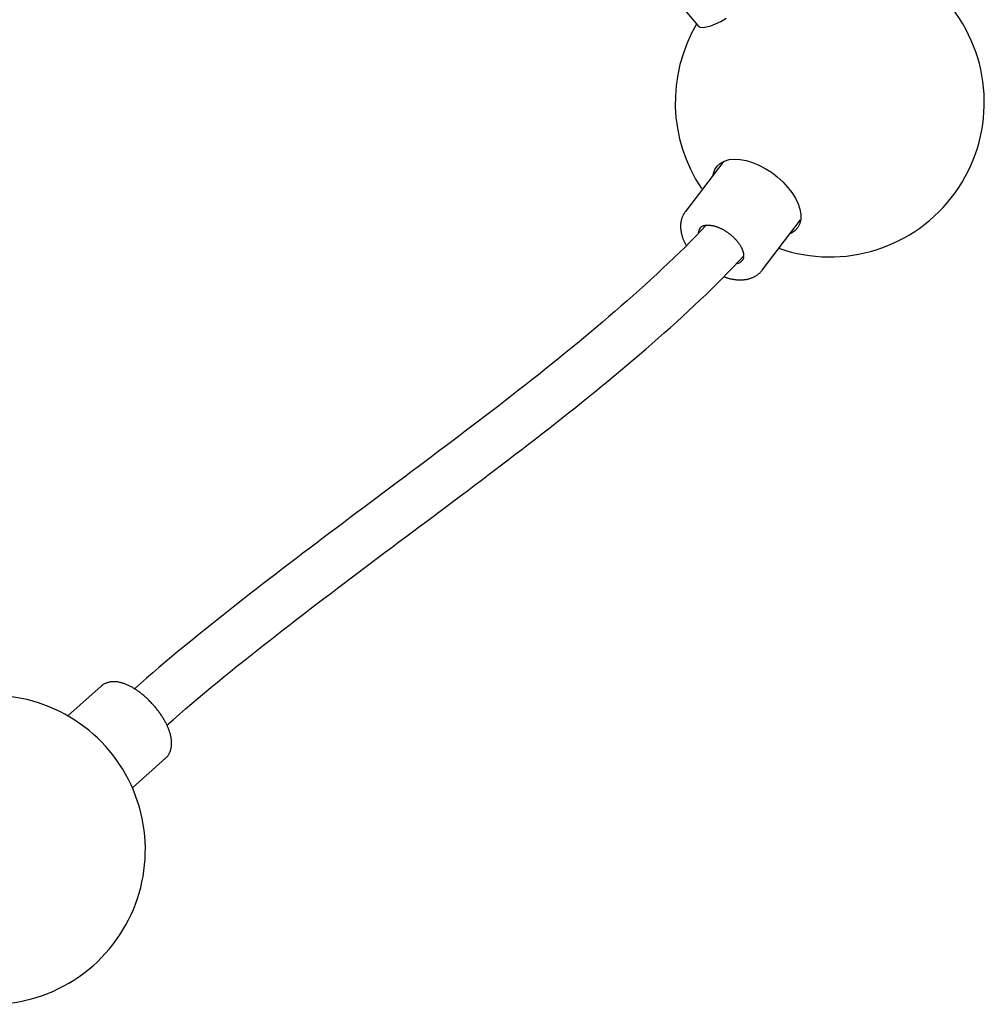
# Model space of a CAD drawing. Extents: x 4480 to 5073, y -5408 to -4982.
# Drawn here: x 4854 to 4866, y -5106 to -5093 of the extents above; entities that cross this region are included whole.
import ezdxf

# ---------------------------------------------------------------- set-up
doc = ezdxf.new("R2010")
doc.units = 0
doc.header["$MEASUREMENT"] = 0
doc.layers.get('0').update_dxf_attribs({"color": 5, "linetype": 'CONTINUOUS'})
doc.layers.add('PHASE-1', color=6, linetype='CONTINUOUS')

# ---------------------------------------------------------------- blocks, each defined once
blk = doc.blocks.new('28661500')
at = {"flags": 128}
for points in [[(89.543, -2.5), (85.847, -12.843), (85.845, -12.852), (85.846, -12.882), (85.861, -12.915), (85.889, -12.952), (85.929, -12.992), (85.98, -13.033), (86.042, -13.074), (86.113, -13.116)], [(84.269, -13.985), (84.288, -13.978), (84.344, -13.968), (84.398, -13.971), (84.451, -13.988), (84.5, -14.019), (84.546, -14.062), (84.586, -14.118), (84.619, -14.184), (84.646, -14.259), (84.666, -14.342), (84.678, -14.431), (84.682, -14.524), (84.678, -14.619), (84.666, -14.714), (84.646, -14.807), (84.618, -14.896), (84.584, -14.979), (84.544, -15.055), (84.499, -15.121), (84.449, -15.176), (84.396, -15.22), (84.341, -15.251), (84.286, -15.268), (84.231, -15.272), (84.177, -15.262), (84.126, -15.238), (84.106, -15.225)]]:
    blk.add_lwpolyline(points, dxfattribs=at)
for points in [[(70.032, -10.259, 1.271753), (73.808, -9.337), (73.734, -9.206)], [(85.855, -12.821, 0.287961), (84.044, -13.938)], [(83.874, -15.194, 1.433261), (87.093, -13.263)], [(83.591, -14.18, 0.130841), (83.527, -14.191)], [(83.431, -14.824, 0.172257), (83.506, -14.863)]]:
    blk.add_lwpolyline(points, format="xyb")
for points in [[(74.579, -10.433), (74.032, -10.254)], [(74.187, -11.619), (74.194, -11.622), (74.201, -11.625), (74.208, -11.627), (74.215, -11.628), (74.222, -11.63), (74.23, -11.631), (74.237, -11.631), (74.245, -11.632), (74.252, -11.632), (74.26, -11.632), (74.267, -11.632), (74.274, -11.631), (74.282, -11.631), (74.289, -11.63), (74.296, -11.629), (74.303, -11.628), (74.311, -11.626), (74.318, -11.625), (74.325, -11.623), (74.332, -11.621), (74.339, -11.619), (74.346, -11.616), (74.353, -11.614), (74.359, -11.611), (74.366, -11.608), (74.373, -11.605), (74.379, -11.602), (74.386, -11.598), (74.392, -11.595), (74.399, -11.591), (74.405, -11.587), (74.411, -11.583), (74.418, -11.579), (74.424, -11.575), (74.43, -11.571), (74.436, -11.566), (74.442, -11.561), (74.448, -11.557), (74.454, -11.552), (74.46, -11.547), (74.466, -11.542), (74.472, -11.536), (74.478, -11.531), (74.484, -11.526), (74.489, -11.52), (74.495, -11.514), (74.501, -11.508), (74.506, -11.502), (74.512, -11.496), (74.517, -11.49), (74.523, -11.484), (74.528, -11.477), (74.533, -11.471), (74.54, -11.462), (74.547, -11.454), (74.553, -11.445), (74.56, -11.436), (74.566, -11.428), (74.573, -11.418), (74.579, -11.409), (74.585, -11.4), (74.591, -11.39), (74.597, -11.38), (74.603, -11.37), (74.609, -11.36), (74.615, -11.35), (74.621, -11.34), (74.626, -11.33), (74.632, -11.319), (74.637, -11.308), (74.643, -11.298), (74.648, -11.287), (74.653, -11.276), (74.659, -11.265), (74.664, -11.254), (74.669, -11.242), (74.673, -11.231), (74.678, -11.22), (74.683, -11.208), (74.687, -11.197), (74.692, -11.185), (74.696, -11.173), (74.7, -11.162), (74.704, -11.15), (74.708, -11.138), (74.712, -11.126), (74.716, -11.114), (74.72, -11.102), (74.723, -11.09), (74.726, -11.079), (74.73, -11.067), (74.733, -11.055), (74.736, -11.043), (74.739, -11.031), (74.742, -11.019), (74.744, -11.007), (74.747, -10.995), (74.749, -10.983), (74.751, -10.971), (74.753, -10.959), (74.755, -10.947), (74.757, -10.935), (74.759, -10.923), (74.76, -10.912), (74.762, -10.9), (74.763, -10.888), (74.764, -10.877), (74.765, -10.865), (74.766, -10.854), (74.767, -10.843), (74.767, -10.831), (74.768, -10.82), (74.768, -10.809), (74.768, -10.798), (74.768, -10.787), (74.768, -10.776), (74.767, -10.766), (74.767, -10.755), (74.766, -10.744), (74.765, -10.734), (74.765, -10.724), (74.763, -10.713), (74.762, -10.703), (74.761, -10.693), (74.759, -10.683), (74.757, -10.673), (74.755, -10.664), (74.753, -10.654), (74.751, -10.645), (74.749, -10.635), (74.746, -10.626), (74.743, -10.617), (74.74, -10.608), (74.737, -10.599), (74.734, -10.59), (74.73, -10.582), (74.726, -10.573), (74.722, -10.565), (74.718, -10.557), (74.714, -10.549), (74.709, -10.541), (74.704, -10.533), (74.699, -10.525), (74.694, -10.518), (74.688, -10.511), (74.682, -10.504), (74.676, -10.497), (74.67, -10.49), (74.663, -10.484), (74.657, -10.478), (74.649, -10.472), (74.642, -10.466), (74.635, -10.461), (74.627, -10.455), (74.619, -10.45), (74.611, -10.446), (74.603, -10.442), (74.594, -10.439), (74.585, -10.436), (74.576, -10.434)], [(83.661, -14.229), (83.567, -14.207), (83.473, -14.185), (83.378, -14.161), (83.282, -14.135), (83.185, -14.108), (83.088, -14.081), (82.991, -14.052), (82.893, -14.022), (82.795, -13.992), (82.697, -13.962), (82.598, -13.931), (82.499, -13.899), (82.401, -13.867), (82.302, -13.834), (82.202, -13.8), (82.103, -13.766), (82.003, -13.731), (81.903, -13.695), (81.803, -13.659), (81.703, -13.623), (81.603, -13.586), (81.503, -13.549), (81.403, -13.511), (81.303, -13.473), (81.202, -13.435), (81.102, -13.396), (81.001, -13.356), (80.901, -13.317), (80.8, -13.277), (80.7, -13.237), (80.599, -13.196), (80.498, -13.156), (80.398, -13.115), (80.297, -13.073), (80.196, -13.032), (80.096, -12.99), (79.995, -12.948), (79.894, -12.906), (79.793, -12.864), (79.693, -12.822), (79.592, -12.779), (79.491, -12.737), (79.391, -12.694), (79.29, -12.651), (79.189, -12.608), (79.089, -12.565), (78.988, -12.522), (78.887, -12.479), (78.786, -12.436), (78.686, -12.393), (78.585, -12.35), (78.484, -12.306), (78.384, -12.263), (78.283, -12.22), (78.182, -12.177), (78.082, -12.134), (77.981, -12.091), (77.88, -12.048), (77.779, -12.005), (77.679, -11.963), (77.578, -11.92), (77.477, -11.877), (77.376, -11.835), (77.276, -11.793), (77.175, -11.751), (77.074, -11.709), (76.974, -11.667), (76.873, -11.625), (76.772, -11.584), (76.671, -11.543), (76.571, -11.502), (76.47, -11.461), (76.37, -11.421), (76.269, -11.381), (76.168, -11.341), (76.068, -11.302), (75.967, -11.262), (75.867, -11.224), (75.767, -11.185), (75.666, -11.147), (75.566, -11.108), (75.465, -11.071), (75.365, -11.033), (75.265, -10.996), (75.165, -10.96), (75.065, -10.924), (74.965, -10.89), (74.866, -10.856), (74.767, -10.824)], [(73.643, -11.442), (74.189, -11.621)], [(74.569, -11.422), (74.67, -11.457), (74.771, -11.492), (74.872, -11.527), (74.973, -11.563), (75.074, -11.599), (75.175, -11.636), (75.276, -11.673), (75.378, -11.711), (75.479, -11.749), (75.581, -11.788), (75.682, -11.827), (75.784, -11.867), (75.885, -11.906), (75.987, -11.947), (76.089, -11.987), (76.191, -12.028), (76.292, -12.069), (76.394, -12.11), (76.496, -12.151), (76.598, -12.193), (76.699, -12.235), (76.801, -12.277), (76.903, -12.319), (77.005, -12.362), (77.106, -12.405), (77.208, -12.448), (77.31, -12.491), (77.412, -12.534), (77.513, -12.577), (77.615, -12.62), (77.717, -12.664), (77.819, -12.707), (77.92, -12.751), (78.022, -12.794), (78.124, -12.838), (78.226, -12.881), (78.327, -12.925), (78.429, -12.969), (78.531, -13.012), (78.632, -13.056), (78.734, -13.099), (78.836, -13.143), (78.938, -13.186), (79.039, -13.23), (79.141, -13.273), (79.243, -13.316), (79.345, -13.359), (79.446, -13.402), (79.548, -13.445), (79.65, -13.488), (79.752, -13.53), (79.853, -13.572), (79.955, -13.615), (80.057, -13.656), (80.159, -13.698), (80.26, -13.74), (80.362, -13.781), (80.464, -13.822), (80.565, -13.862), (80.667, -13.902), (80.769, -13.942), (80.87, -13.982), (80.972, -14.021), (81.073, -14.06), (81.175, -14.099), (81.276, -14.137), (81.378, -14.174), (81.479, -14.212), (81.58, -14.248), (81.681, -14.285), (81.782, -14.32), (81.883, -14.356), (81.983, -14.39), (82.084, -14.424), (82.184, -14.458), (82.284, -14.491), (82.384, -14.523), (82.484, -14.555), (82.584, -14.586), (82.683, -14.616), (82.782, -14.646), (82.881, -14.675), (82.979, -14.703), (83.077, -14.73), (83.174, -14.755), (83.271, -14.78), (83.367, -14.804), (83.463, -14.827), (83.559, -14.85)], [(83.685, -13.91), (83.677, -13.909), (83.668, -13.907), (83.66, -13.906), (83.652, -13.906), (83.643, -13.905), (83.635, -13.906), (83.626, -13.906), (83.618, -13.907), (83.609, -13.908), (83.601, -13.909), (83.593, -13.911), (83.584, -13.912), (83.576, -13.914), (83.568, -13.916), (83.56, -13.918), (83.551, -13.921), (83.543, -13.923), (83.535, -13.926), (83.527, -13.929), (83.519, -13.933), (83.512, -13.936), (83.504, -13.94), (83.496, -13.944), (83.489, -13.948), (83.481, -13.952), (83.474, -13.957), (83.466, -13.962), (83.459, -13.966), (83.452, -13.971), (83.445, -13.977), (83.438, -13.982), (83.431, -13.988), (83.424, -13.993), (83.417, -13.999), (83.41, -14.005), (83.404, -14.011), (83.397, -14.018), (83.391, -14.024), (83.384, -14.031), (83.378, -14.037), (83.372, -14.044), (83.366, -14.051), (83.36, -14.058), (83.354, -14.066), (83.348, -14.073), (83.343, -14.081), (83.337, -14.089), (83.332, -14.097), (83.326, -14.105), (83.321, -14.113), (83.316, -14.121), (83.311, -14.13), (83.306, -14.138)], [(84.494, -14.015), (83.681, -13.909)], [(83.592, -14.182), (83.595, -14.182), (83.598, -14.182), (83.601, -14.182), (83.605, -14.183), (83.608, -14.184), (83.611, -14.185), (83.614, -14.186), (83.617, -14.188), (83.621, -14.189), (83.624, -14.191), (83.627, -14.194), (83.63, -14.196), (83.634, -14.198), (83.637, -14.201), (83.641, -14.204), (83.644, -14.207), (83.647, -14.211), (83.651, -14.214), (83.654, -14.218), (83.657, -14.222), (83.661, -14.226), (83.664, -14.231), (83.667, -14.236), (83.671, -14.241), (83.674, -14.246), (83.677, -14.251), (83.68, -14.257), (83.683, -14.262), (83.686, -14.268), (83.689, -14.275), (83.691, -14.281), (83.694, -14.288), (83.696, -14.294), (83.699, -14.301), (83.701, -14.308), (83.703, -14.316), (83.705, -14.323), (83.707, -14.331), (83.709, -14.338), (83.711, -14.346), (83.713, -14.354), (83.714, -14.362), (83.716, -14.37), (83.717, -14.379), (83.718, -14.387), (83.719, -14.396), (83.72, -14.404), (83.721, -14.413), (83.722, -14.422), (83.722, -14.43), (83.723, -14.439), (83.723, -14.448), (83.723, -14.457), (83.723, -14.466), (83.723, -14.475), (83.722, -14.484), (83.722, -14.494), (83.722, -14.503), (83.721, -14.512), (83.72, -14.521), (83.719, -14.53), (83.718, -14.539), (83.717, -14.548), (83.715, -14.558), (83.714, -14.567), (83.712, -14.576), (83.711, -14.585), (83.709, -14.594), (83.707, -14.603), (83.705, -14.612), (83.703, -14.62), (83.7, -14.629), (83.698, -14.638), (83.695, -14.646), (83.693, -14.655), (83.69, -14.663), (83.687, -14.671), (83.684, -14.679), (83.682, -14.686), (83.679, -14.693), (83.676, -14.7), (83.673, -14.707), (83.67, -14.714), (83.667, -14.72), (83.664, -14.727), (83.66, -14.733), (83.657, -14.74), (83.654, -14.746), (83.65, -14.752), (83.647, -14.758), (83.643, -14.764), (83.64, -14.769), (83.636, -14.775), (83.632, -14.78), (83.628, -14.785), (83.625, -14.79), (83.621, -14.795), (83.617, -14.8), (83.613, -14.804), (83.609, -14.809), (83.606, -14.813), (83.602, -14.817), (83.598, -14.821), (83.594, -14.825), (83.59, -14.828), (83.586, -14.832), (83.582, -14.835), (83.578, -14.838), (83.575, -14.841), (83.571, -14.843), (83.567, -14.846), (83.563, -14.848), (83.56, -14.85), (83.556, -14.852), (83.552, -14.854), (83.549, -14.855), (83.545, -14.857), (83.542, -14.858), (83.539, -14.859), (83.535, -14.86), (83.532, -14.861), (83.529, -14.862), (83.526, -14.862), (83.523, -14.863), (83.52, -14.863), (83.517, -14.863), (83.514, -14.863), (83.511, -14.863), (83.508, -14.862), (83.505, -14.862)], [(83.2, -14.761), (83.201, -14.771), (83.203, -14.781), (83.205, -14.792), (83.207, -14.802), (83.21, -14.812), (83.212, -14.821), (83.215, -14.831), (83.217, -14.841), (83.22, -14.85), (83.223, -14.86), (83.227, -14.869), (83.23, -14.878), (83.233, -14.887), (83.237, -14.896), (83.241, -14.905), (83.244, -14.914), (83.248, -14.922), (83.252, -14.931), (83.256, -14.939), (83.261, -14.948), (83.265, -14.956), (83.27, -14.964), (83.274, -14.972), (83.279, -14.98), (83.284, -14.988), (83.289, -14.995), (83.294, -15.003), (83.299, -15.01), (83.305, -15.017), (83.31, -15.024), (83.316, -15.031), (83.322, -15.038), (83.328, -15.044), (83.334, -15.051), (83.34, -15.057), (83.346, -15.063), (83.353, -15.069), (83.359, -15.075), (83.366, -15.08), (83.373, -15.086), (83.38, -15.091), (83.387, -15.096), (83.394, -15.101), (83.401, -15.105), (83.408, -15.11), (83.416, -15.114), (83.424, -15.118), (83.431, -15.122), (83.439, -15.125), (83.447, -15.129), (83.455, -15.132), (83.463, -15.135), (83.471, -15.138), (83.479, -15.141), (83.488, -15.143), (83.496, -15.145), (83.504, -15.147), (83.513, -15.148), (83.521, -15.148)], [(83.519, -15.148), (84.333, -15.254)]]:
    blk.add_lwpolyline(points)

msp = doc.modelspace()

# ---------------------------------------------------------------- block references
at = {"layer": 'PHASE-1', "rotation": 59.99999999999999}
msp.add_blockref('28661500', (4808.552, -5161.221, 60), dxfattribs=at)

doc.saveas('drawing.dxf')
